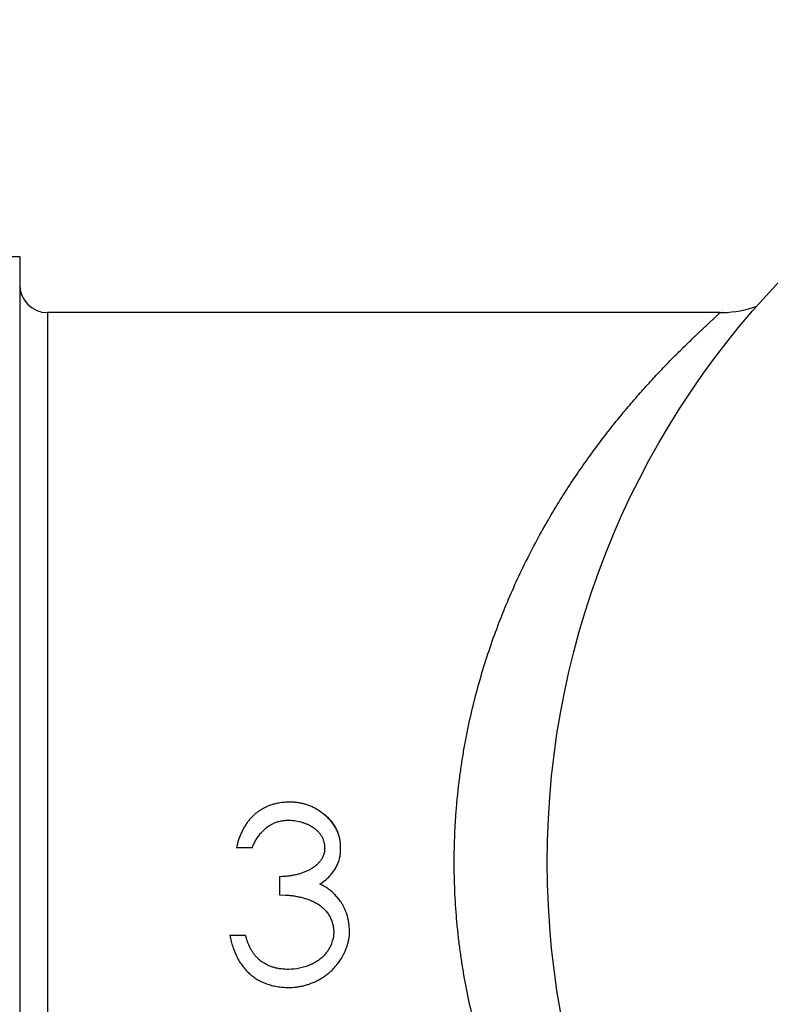
# Model space of a CAD drawing. Units: inches. Extents: x 0 to 11, y 0 to 8.5.
# Drawn here: x 3.2 to 3.7, y 4.1 to 4.8 of the extents above; entities that cross this region are included whole.
import ezdxf

# ---------------------------------------------------------------- set-up
doc = ezdxf.new("R2010")
doc.units = ezdxf.units.IN
doc.header["$LTSCALE"] = 0.605
doc.header["$MEASUREMENT"] = 0
doc.layers.get('0').update_dxf_attribs({"linetype": 'CONTINUOUS'})

msp = doc.modelspace()

# ---------------------------------------------------------------- linework, layer by layer
at = {"color": 7, "linetype": 'CONTINUOUS'}
for p, q in [((3.0899, 4.59069), (3.20801, 4.59069)), ((3.20801, 4.59069), (3.20801, 3.73637)), ((3.22771, 4.55103), (3.22771, 3.77603)), ((3.70171, 4.55103), (3.22771, 4.55103)), ((3.70171, 4.55103), (3.704, 4.55106)), ((3.70171, 4.55103), (3.70171, 4.55103)), ((3.704, 4.55106), (3.7036, 4.55105)), ((3.36099, 4.17406), (3.37214, 4.17406)), ((3.42311, 4.17369), (3.42312, 4.17324)), ((3.39269, 4.15339), (3.39125, 4.15335)), ((3.39125, 4.15335), (3.39125, 4.14061)), ((3.41975, 4.14807), (3.42391, 4.15122)), ((3.39125, 4.14061), (3.39541, 4.14046)), ((3.4331, 4.13763), (3.43005, 4.14107)), ((3.43322, 4.13747), (3.4331, 4.13763)), ((3.43334, 4.13732), (3.43322, 4.13747)), ((3.36736, 4.11193), (3.35621, 4.11193)), ((3.42949, 4.11432), (3.42949, 4.11418)), ((3.37709, 4.09476), (3.37689, 4.09493))]:
    msp.add_line(p, q, dxfattribs=at)
msp.add_lwpolyline([(3.42949, 4.11414), (3.42948, 4.1138), (3.42948, 4.11346)], dxfattribs=at)
msp.add_circle((4.17411, 4.16353), 0.594, dxfattribs=at)
for centre, radius, start, end in [((3.22771, 4.57073), 0.0197, 180, 270), ((3.70171, 4.62974), 0.07871, 271.66826, 289.45336), ((3.40787, 4.17338), 0.01525, 356.80315, 359.46563), ((3.40693, 4.11704), 0.03329, 34.67819, 37.52237), ((3.40695, 4.11398), 0.02252, 344.73517, 348.51095), ((3.40557, 4.1148), 0.02413, 320.27065, 329.79205), ((3.4064, 4.11428), 0.02315, 329.85369, 331.11522), ((3.40658, 4.11418), 0.02294, 331.11449, 333.03313), ((3.40681, 4.11406), 0.02268, 333.03135, 335.59383), ((3.40694, 4.11401), 0.02254, 335.59453, 336.81502), ((3.40706, 4.11396), 0.02241, 336.81323, 339.69094), ((3.40712, 4.11393), 0.02235, 339.69145, 344.73037), ((3.39294, 4.11332), 0.02441, 226.18464, 228.87965), ((3.39343, 4.11389), 0.02516, 229.50603, 233.12024)]:
    msp.add_arc(centre, radius, start, end, dxfattribs=at)
for points, knots in [([(3.70171, 3.77603), (3.70172, 3.77603), (3.70173, 3.77603), (3.70175, 3.77604), (3.70176, 3.77605), (3.70176, 3.77606), (3.70176, 3.77608), (3.70176, 3.77611), (3.70174, 3.77613), (3.70172, 3.77618), (3.70167, 3.77624), (3.7016, 3.77634), (3.70151, 3.77644), (3.7014, 3.77656), (3.70127, 3.7767), (3.70112, 3.77686), (3.70095, 3.77703), (3.70069, 3.77729), (3.70032, 3.77766), (3.69981, 3.77814), (3.69924, 3.77869), (3.69859, 3.7793), (3.69787, 3.77998), (3.69709, 3.78071), (3.69623, 3.78151), (3.69531, 3.78237), (3.69433, 3.78328), (3.69289, 3.78462), (3.69095, 3.78644), (3.68747, 3.7897), (3.68261, 3.79432), (3.67625, 3.80048), (3.66926, 3.80743), (3.66176, 3.81514), (3.65383, 3.82357), (3.64558, 3.83271), (3.63708, 3.84252), (3.62841, 3.853), (3.61965, 3.86413), (3.61087, 3.8759), (3.60211, 3.88832), (3.59345, 3.90136), (3.58495, 3.91504), (3.57665, 3.92935), (3.56863, 3.94427), (3.56093, 3.95981), (3.55362, 3.97596), (3.54675, 3.99269), (3.54039, 4.00999), (3.5346, 4.02783), (3.52943, 4.04617), (3.52495, 4.06496), (3.52183, 4.08092), (3.51972, 4.09386), (3.51833, 4.10367), (3.51715, 4.11354), (3.51585, 4.1268), (3.51477, 4.14346), (3.51433, 4.16353), (3.51469, 4.18026), (3.51542, 4.19361), (3.51618, 4.20358), (3.51715, 4.21351), (3.51833, 4.22338), (3.51972, 4.23319), (3.52183, 4.24613), (3.52495, 4.26209), (3.52943, 4.28089), (3.5346, 4.29923), (3.54039, 4.31707), (3.54675, 4.33437), (3.55362, 4.3511), (3.56093, 4.36724), (3.56863, 4.38278), (3.57665, 4.39771), (3.58495, 4.41201), (3.59345, 4.42569), (3.60211, 4.43874), (3.61087, 4.45115), (3.61965, 4.46293), (3.62841, 4.47406), (3.63708, 4.48453), (3.64557, 4.49435), (3.65383, 4.50348), (3.66175, 4.51192), (3.66926, 4.51963), (3.67625, 4.52658), (3.68261, 4.53274), (3.68747, 4.53735), (3.69095, 4.54062), (3.69289, 4.54243), (3.69433, 4.54377), (3.69531, 4.54469), (3.69623, 4.54555), (3.69709, 4.54634), (3.69787, 4.54708), (3.69859, 4.54775), (3.69924, 4.54836), (3.69982, 4.54891), (3.70032, 4.5494), (3.70069, 4.54977), (3.70095, 4.55003), (3.70112, 4.5502), (3.70127, 4.55035), (3.7014, 4.55049), (3.70151, 4.55061), (3.7016, 4.55072), (3.70167, 4.55081), (3.70172, 4.55088), (3.70174, 4.55092), (3.70176, 4.55095), (3.70176, 4.55097), (3.70176, 4.55099), (3.70176, 4.55101), (3.70175, 4.55102), (3.70173, 4.55103), (3.70172, 4.55103), (3.70171, 4.55103)], [0, 0, 0, 0, 0.000023, 0.000042, 0.000058, 0.000076, 0.000097, 0.000124, 0.000157, 0.000197, 0.000298, 0.000427, 0.000585, 0.000771, 0.000986, 0.001228, 0.001499, 0.001798, 0.002478, 0.003267, 0.004164, 0.005168, 0.006278, 0.007492, 0.008808, 0.010225, 0.011741, 0.013354, 0.016861, 0.020731, 0.029492, 0.03951, 0.050657, 0.062815, 0.075886, 0.089781, 0.104428, 0.119764, 0.135736, 0.152301, 0.169424, 0.187075, 0.20523, 0.223865, 0.242964, 0.262508, 0.28248, 0.302862, 0.323634, 0.344771, 0.366248, 0.38803, 0.410081, 0.421193, 0.432356, 0.443562, 0.454805, 0.477371, 0.499997, 0.522624, 0.533919, 0.545192, 0.556435, 0.567641, 0.578803, 0.589916, 0.611966, 0.633748, 0.655225, 0.676363, 0.697134, 0.717516, 0.737488, 0.757032, 0.776131, 0.794767, 0.812922, 0.830573, 0.847696, 0.864262, 0.880234, 0.895569, 0.910216, 0.924111, 0.937183, 0.949342, 0.960489, 0.970506, 0.979266, 0.983136, 0.986643, 0.988256, 0.989772, 0.99119, 0.992507, 0.993722, 0.994832, 0.995836, 0.996734, 0.997523, 0.998203, 0.998502, 0.998773, 0.999015, 0.99923, 0.999416, 0.999573, 0.999702, 0.999803, 0.999843, 0.999876, 0.999903, 0.999924, 0.999942, 0.999958, 0.999977, 1, 1, 1, 1]), ([(3.38977, 4.2051), (3.38883, 4.20491), (3.38699, 4.20445), (3.38432, 4.20356), (3.38178, 4.20249), (3.37936, 4.20125), (3.37708, 4.19985), (3.37492, 4.19828), (3.3729, 4.19654), (3.371, 4.19463), (3.36924, 4.19257), (3.36764, 4.19034), (3.36618, 4.18796), (3.36485, 4.18544), (3.36366, 4.18279), (3.36261, 4.18), (3.36171, 4.17708), (3.36121, 4.17508), (3.36099, 4.17406)], [0, 0, 0, 0, 0.063928, 0.126404, 0.187565, 0.247716, 0.307202, 0.366385, 0.425644, 0.485273, 0.545458, 0.606412, 0.668394, 0.731607, 0.796214, 0.862384, 0.930274, 1, 1, 1, 1]), ([(3.39797, 4.20592), (3.39726, 4.20591), (3.39585, 4.20587), (3.39377, 4.20572), (3.39174, 4.20547), (3.39042, 4.20524), (3.38977, 4.2051)], [0, 0, 0, 0, 0.258738, 0.51114, 0.757933, 1, 1, 1, 1]), ([(3.41799, 4.20058), (3.41721, 4.20106), (3.41564, 4.20194), (3.4132, 4.20309), (3.4107, 4.20405), (3.40817, 4.20479), (3.40563, 4.20534), (3.40307, 4.2057), (3.40052, 4.2059), (3.39882, 4.20593), (3.39797, 4.20592)], [0, 0, 0, 0, 0.129674, 0.258195, 0.385197, 0.510584, 0.634606, 0.757427, 0.879188, 1, 1, 1, 1]), ([(3.43286, 4.18318), (3.43255, 4.18406), (3.43183, 4.18579), (3.43052, 4.18829), (3.42923, 4.19028), (3.42807, 4.19181), (3.42683, 4.19332), (3.42514, 4.19511), (3.42292, 4.19711), (3.42054, 4.19895), (3.41885, 4.20006), (3.41799, 4.20058)], [0, 0, 0, 0, 0.119507, 0.240247, 0.362523, 0.424367, 0.486727, 0.612933, 0.740957, 0.870299, 1, 1, 1, 1]), ([(3.41917, 4.19987), (3.4199, 4.19943), (3.42133, 4.19849), (3.42337, 4.19695), (3.42531, 4.19527), (3.4271, 4.19344), (3.4287, 4.19144), (3.43012, 4.18931), (3.43134, 4.18705), (3.43201, 4.18548), (3.43232, 4.18469)], [0, 0, 0, 0, 0.125003, 0.250022, 0.375067, 0.500015, 0.62497, 0.749985, 0.874989, 1, 1, 1, 1]), ([(3.37846, 4.18454), (3.37907, 4.18522), (3.38035, 4.18653), (3.38244, 4.18828), (3.38469, 4.1898), (3.3871, 4.19106), (3.38965, 4.19205), (3.39235, 4.19275), (3.39519, 4.19315), (3.39714, 4.1932), (3.39812, 4.19318)], [0, 0, 0, 0, 0.124092, 0.246652, 0.368377, 0.49013, 0.612939, 0.737978, 0.86654, 1, 1, 1, 1]), ([(3.39812, 4.19318), (3.39971, 4.19312), (3.40283, 4.19282), (3.40661, 4.19195), (3.40946, 4.19098), (3.41147, 4.19012), (3.41338, 4.18912), (3.41517, 4.18799), (3.41683, 4.18673), (3.41835, 4.18533), (3.4197, 4.18378), (3.42086, 4.18208), (3.4218, 4.18022), (3.42239, 4.17854), (3.42274, 4.17713), (3.42301, 4.17563), (3.4231, 4.17447), (3.42311, 4.17369)], [0, 0, 0, 0, 0.136227, 0.267246, 0.330868, 0.393268, 0.454532, 0.514785, 0.574177, 0.632868, 0.691159, 0.749535, 0.808672, 0.869433, 0.90075, 0.93286, 1, 1, 1, 1]), ([(3.37214, 4.17406), (3.37253, 4.17504), (3.37338, 4.17696), (3.37486, 4.1797), (3.37654, 4.18223), (3.3778, 4.1838), (3.37846, 4.18454)], [0, 0, 0, 0, 0.258475, 0.511059, 0.758052, 1, 1, 1, 1]), ([(3.43426, 4.17364), (3.43431, 4.17445), (3.43432, 4.17607), (3.43408, 4.17849), (3.4336, 4.18087), (3.43313, 4.18242), (3.43286, 4.18318)], [0, 0, 0, 0, 0.251201, 0.50066, 0.749859, 1, 1, 1, 1]), ([(3.42309, 4.17253), (3.42307, 4.17212), (3.42299, 4.17132), (3.42278, 4.17016), (3.42247, 4.16904), (3.42208, 4.16798), (3.42162, 4.16696), (3.42107, 4.16598), (3.42047, 4.16504), (3.41957, 4.16384), (3.4183, 4.16244), (3.41658, 4.16091), (3.41467, 4.15952), (3.41259, 4.15828), (3.41038, 4.15719), (3.40805, 4.15623), (3.40561, 4.15542), (3.4031, 4.15474), (3.40096, 4.15429), (3.39923, 4.15399), (3.39793, 4.1538), (3.39662, 4.15364), (3.39531, 4.15352), (3.394, 4.15342), (3.39313, 4.15339), (3.39269, 4.15337)], [0, 0, 0, 0, 0.03114, 0.061298, 0.090721, 0.119634, 0.148234, 0.176688, 0.205131, 0.233666, 0.291281, 0.350009, 0.410113, 0.471711, 0.534788, 0.599224, 0.664823, 0.731327, 0.798439, 0.832125, 0.865836, 0.899528, 0.93315, 0.966655, 1, 1, 1, 1]), ([(3.42391, 4.15122), (3.42474, 4.15194), (3.42631, 4.15343), (3.42845, 4.15585), (3.43031, 4.15844), (3.43185, 4.1612), (3.43306, 4.16411), (3.4339, 4.16717), (3.43434, 4.17037), (3.43434, 4.17254), (3.43426, 4.17364)], [0, 0, 0, 0, 0.127762, 0.253669, 0.377891, 0.500858, 0.623308, 0.746317, 0.871303, 1, 1, 1, 1]), ([(3.43005, 4.14107), (3.42931, 4.1418), (3.42778, 4.14321), (3.42529, 4.1451), (3.42261, 4.14675), (3.42072, 4.14766), (3.41975, 4.14807)], [0, 0, 0, 0, 0.249435, 0.498096, 0.747624, 1, 1, 1, 1]), ([(3.39541, 4.14046), (3.39648, 4.1404), (3.39861, 4.14022), (3.40179, 4.13981), (3.40491, 4.13923), (3.40797, 4.1385), (3.41094, 4.1376), (3.41377, 4.13651), (3.41602, 4.13542), (3.41772, 4.13445), (3.41934, 4.13341), (3.42124, 4.13198), (3.4233, 4.13004), (3.42511, 4.12789), (3.42664, 4.12555), (3.42787, 4.123), (3.42878, 4.12027), (3.42935, 4.11736), (3.42948, 4.11535), (3.42949, 4.11432)], [0, 0, 0, 0, 0.067222, 0.134421, 0.201205, 0.267205, 0.332126, 0.395772, 0.458067, 0.488737, 0.51911, 0.579031, 0.638075, 0.696566, 0.754951, 0.813788, 0.873733, 0.935532, 1, 1, 1, 1]), ([(3.43846, 4.12768), (3.43821, 4.12841), (3.43766, 4.12986), (3.4367, 4.13198), (3.43559, 4.13403), (3.43475, 4.13534), (3.43431, 4.13598)], [0, 0, 0, 0, 0.250119, 0.499675, 0.749193, 1, 1, 1, 1]), ([(3.44064, 4.11539), (3.4406, 4.11644), (3.44051, 4.11801), (3.44028, 4.1201), (3.44005, 4.12164), (3.43974, 4.12318), (3.43938, 4.1247), (3.43895, 4.1262), (3.43863, 4.12719), (3.43846, 4.12768)], [0, 0, 0, 0, 0.251666, 0.376774, 0.50161, 0.626354, 0.751029, 0.875599, 1, 1, 1, 1]), ([(3.35621, 4.11193), (3.35648, 4.11055), (3.35709, 4.10783), (3.35861, 4.10268), (3.36059, 4.09785), (3.36307, 4.09344), (3.36512, 4.09042), (3.3674, 4.08765), (3.3699, 4.08514), (3.37262, 4.08289), (3.37556, 4.08091), (3.37872, 4.07922), (3.38209, 4.07781), (3.38568, 4.07671), (3.38948, 4.0759), (3.3935, 4.07541), (3.39625, 4.0753), (3.39765, 4.07529)], [0, 0, 0, 0, 0.069836, 0.137256, 0.265526, 0.326948, 0.386925, 0.445806, 0.503986, 0.561897, 0.620005, 0.678794, 0.73876, 0.800394, 0.864177, 0.930568, 1, 1, 1, 1]), ([(3.37604, 4.09571), (3.37548, 4.09624), (3.37442, 4.09737), (3.37298, 4.09919), (3.3717, 4.10112), (3.3702, 4.10382), (3.36866, 4.10741), (3.36775, 4.11041), (3.36736, 4.11193)], [0, 0, 0, 0, 0.124889, 0.248901, 0.372744, 0.496911, 0.747104, 1, 1, 1, 1]), ([(3.42949, 4.11418), (3.42949, 4.11338), (3.42941, 4.11181), (3.42918, 4.11025), (3.42902, 4.10949)], [0, 0, 0, 0, 0.507749, 1, 1, 1, 1]), ([(3.43561, 4.09705), (3.43603, 4.09778), (3.43661, 4.0989), (3.43733, 4.10041), (3.43799, 4.10191), (3.43873, 4.1038), (3.43947, 4.10609), (3.44004, 4.10839), (3.44044, 4.11071), (3.44065, 4.11305), (3.44066, 4.11461), (3.44064, 4.11539)], [0, 0, 0, 0, 0.131406, 0.196281, 0.260543, 0.38729, 0.511959, 0.634971, 0.756862, 0.878283, 1, 1, 1, 1]), ([(3.39765, 4.07529), (3.39941, 4.07529), (3.40208, 4.07542), (3.40561, 4.07593), (3.4083, 4.0765), (3.41099, 4.07724), (3.41368, 4.07819), (3.41636, 4.07933), (3.41901, 4.08066), (3.42159, 4.08218), (3.42407, 4.08387), (3.42604, 4.08543), (3.42754, 4.08675), (3.42897, 4.08812), (3.43065, 4.08992), (3.43309, 4.09294), (3.43467, 4.09538), (3.43561, 4.09705)], [0, 0, 0, 0, 0.115259, 0.173956, 0.23358, 0.294345, 0.356497, 0.420103, 0.484789, 0.550126, 0.615711, 0.681176, 0.713768, 0.74622, 0.810679, 0.874536, 1, 1, 1, 1]), ([(3.42412, 4.09938), (3.42338, 4.09848), (3.42175, 4.09677), (3.41899, 4.09453), (3.41593, 4.0926), (3.41262, 4.09099), (3.40912, 4.08971), (3.40422, 4.08846), (3.4004, 4.08806), (3.39785, 4.08804)], [0, 0, 0, 0, 0.118665, 0.239024, 0.361434, 0.485956, 0.612432, 0.740567, 1, 1, 1, 1]), ([(3.39785, 4.08804), (3.3961, 4.08802), (3.39348, 4.08816), (3.39005, 4.08869), (3.38753, 4.08928), (3.38508, 4.09007), (3.38272, 4.09107), (3.38045, 4.09229), (3.37902, 4.09325), (3.37833, 4.09377)], [0, 0, 0, 0, 0.253178, 0.37863, 0.503264, 0.62726, 0.750976, 0.874968, 1, 1, 1, 1])]:
    msp.add_open_spline(points, degree=3, knots=knots, dxfattribs=at)

doc.saveas('drawing.dxf')
